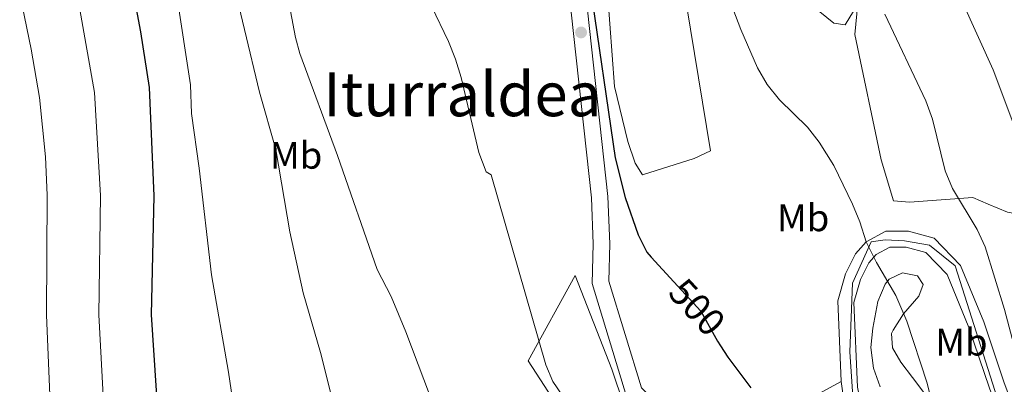
# Model space of a CAD drawing. Extents: x 607230 to 614109, y 747983 to 752720.
# Drawn here: x 612857 to 613114, y 751679 to 751774 of the extents above; entities that cross this region are included whole.
import ezdxf
from ezdxf.enums import TextEntityAlignment as Align

# ---------------------------------------------------------------- set-up
doc = ezdxf.new("R2010")
doc.units = 0
doc.header["$MEASUREMENT"] = 0
for name, pattern in [('DGN Style 3', [109.270168, 78.05012, -31.220048]), ('DGN Style 4', [124.958242, 62.440096, -31.220048, 0.07805, -31.220048]), ('DGN Style 5', [54.635084, 23.415036, -31.220048])]:
    doc.linetypes.add(name, pattern=pattern)
for name, color, linetype in [('Nivel 16', 7, 'Continuous'), ('Nivel 21', 7, 'Continuous'), ('Nivel 22', 7, 'Continuous'), ('Nivel 23', 7, 'Continuous'), ('Nivel 35', 7, 'Continuous'), ('Nivel 36', 7, 'Continuous'), ('Nivel 37', 7, 'Continuous'), ('Nivel 4', 7, 'Continuous'), ('Nivel 41', 7, 'Continuous'), ('Nivel 45', 7, 'Continuous'), ('Nivel 5', 7, 'Continuous'), ('Nivel 54', 7, 'Continuous'), ('Nivel 57', 7, 'Continuous'), ('Nivel 7', 7, 'Continuous')]:
    doc.layers.add(name, color=color, linetype=linetype)
doc.styles.add('Style-ariali', font='ariali.shx', dxfattribs={"bigfont": 'arialibig.shx'})
doc.styles.add('Style-arialn', font='arialn.shx', dxfattribs={"bigfont": 'arialnbig.shx'})
doc.styles.add('Style-times', font='times.shx', dxfattribs={"bigfont": 'timesbig.shx'})

# ---------------------------------------------------------------- blocks, each defined once
blk = doc.blocks.new('5PATER')
at = {"layer": 'Nivel 7', "linetype": 'Continuous', "lineweight": 0}
h = blk.add_hatch(color=53, dxfattribs=at)
edge = h.paths.add_edge_path()
edge.add_ellipse((0, 0), major_axis=(-1.1, -1.11), ratio=0.999422, start_angle=0, end_angle=360)

msp = doc.modelspace()

# ---------------------------------------------------------------- linework, layer by layer
at = {"layer": 'Nivel 16', "color": 1, "linetype": 'Continuous', "lineweight": 13}
msp.add_polyline3d([(613013.921, 751649.361, 505.468), (613003.081, 751664.321, 505.445), (612989.641, 751685.121, 505.628), (613001.881, 751707.441, 502.881), (613011.521, 751682.961, 503.339), (613014.641, 751673.601, 503.83), (613019.041, 751669.041, 503.759), (613029.801, 751662.081, 503.106), (613032.801, 751658.321, 502.98), (613043.441, 751641.201, 502.979), (613048.001, 751633.121, 503.191), (613049.081, 751626.481, 503.675)], dxfattribs=at)
at = {"layer": 'Nivel 21', "color": 7, "linetype": 'Continuous', "lineweight": 0}
msp.add_polyline3d([(613071.478, 751679.67, 497.824), (613061.641, 751674.401, 499.211), (613048.481, 751670.161, 500.863), (613039.121, 751668.801, 501.869), (613032.681, 751668.801, 502.511), (613027.441, 751670.241, 502.884), (613025.241, 751671.841, 503.014), (613019.201, 751678.081, 503.05), (613010.721, 751705.921, 501.668), (613010.961, 751715.681, 501.194), (613010.481, 751728.001, 500.669), (613005.161, 751776.721, 499.969), (613003.721, 751786.961, 500.162), (612997.641, 751795.361, 500.403), (612993.801, 751798.641, 500.607), (612990.481, 751800.801, 500.825), (612987.641, 751803.121, 500.97)], dxfattribs=at)
at = {"layer": 'Nivel 21', "color": 7, "linetype": 'DGN Style 3', "lineweight": 0}
msp.add_polyline3d([(613072.435, 751672.916, 497.975), (613063.352, 751670.371, 499.232), (613049.47, 751665.898, 500.841), (613039.436, 751664.44, 501.927), (613032.092, 751664.44, 502.729), (613025.518, 751666.246, 503.351), (613022.37, 751668.536, 503.524), (613015.336, 751675.804, 503.585), (613006.344, 751705.324, 502.313), (613006.598, 751715.649, 501.838), (613006.129, 751727.679, 501.347), (613000.833, 751776.18, 500.5), (612999.553, 751785.281, 500.72), (612991.601, 751793.041, 501.182), (612989.961, 751793.281, 501.341), (612988.341, 751793.467, 501.5), (612986.881, 751793.681, 501.642)], dxfattribs=at)
at = {"layer": 'Nivel 21', "color": 7, "linetype": 'Continuous', "lineweight": 13}
for points in [[(613169.009, 751576.009, 483.826), (613157.531, 751586.153, 485.415), (613148.633, 751598.549, 486.109), (613139.865, 751616.005, 486.665), (613129.496, 751639.524, 487.493), (613122.659, 751656.617, 488.734), (613114.099, 751679.392, 491.012), (613108.719, 751695.291, 491.225), (613102.685, 751709.992, 491.474), (613095.733, 751717.143, 492), (613089.025, 751718.939, 492.893), (613083.116, 751718.939, 493.897), (613077.993, 751716.176, 495), (613075.224, 751713.061, 495.416), (613072.608, 751707.829, 495.919), (613070.598, 751700.817, 496.527), (613071.478, 751679.67, 497.824), (613072.435, 751672.916, 497.975)], [(613118.801, 751655.121, 489.283), (613110.201, 751678.001, 491.853), (613104.841, 751693.841, 492.045), (613099.161, 751707.681, 492.259), (613093.561, 751713.441, 492.697), (613088.481, 751714.801, 493.374), (613084.161, 751714.801, 494.066), (613080.601, 751712.881, 494.832), (613078.681, 751710.721, 495.193), (613076.481, 751706.321, 495.652), (613074.761, 751700.321, 496.157), (613075.681, 751678.241, 497.351), (613081.841, 751647.921, 498.242), (613084.041, 751642.641, 498.225), (613088.161, 751634.881, 497.818)]]:
    msp.add_polyline3d(points, dxfattribs=at)
at = {"layer": 'Nivel 22', "color": 30, "linetype": 'DGN Style 5', "lineweight": 30, "elevation": 500, "flags": 128}
msp.add_lwpolyline([(613027.693, 751705.736), (613034.761, 751698.081), (613039.121, 751690.241), (613039.905, 751689.025)], dxfattribs=at)
at = {"layer": 'Nivel 23', "color": 7, "linetype": 'DGN Style 4', "lineweight": 0}
msp.add_polyline3d([(613355.001, 751475.214, 476.996), (613344.854, 751475.568, 476.354), (613278.453, 751504.672, 476.508), (613247.766, 751522.461, 478.588), (613181.647, 751566.282, 483.626), (613159.608, 751580.701, 484.872), (613146.217, 751597.698, 486.82), (613129.263, 751634.451, 488.223), (613111.745, 751677.142, 491.551), (613101.29, 751709.937, 491.711), (613094.509, 751715.308, 492.369), (613088.01, 751716.439, 493.294), (613082.924, 751716.722, 494.115), (613079.251, 751716.157, 494.788), (613074.447, 751705.413, 495.891), (613073.691, 751687.462, 497.066), (613075.023, 751668.816, 497.906), (613078.638, 751653.023, 498.389), (613083.537, 751633.382, 498.629)], dxfattribs=at)
at = {"layer": 'Nivel 35', "color": 92, "linetype": 'DGN Style 3', "lineweight": 0}
for points in [[(613074.641, 751776.401, 492.95), (613072.481, 751772.881, 493.17), (613069.521, 751773.281, 493.19), (613065.881, 751776.241, 493.11)], [(613081.601, 751678.321, 498.28), (613079.881, 751683.201, 498.06), (613079.161, 751688.561, 497.86), (613079.681, 751693.601, 497.48), (613081.041, 751700.641, 496.84), (613082.911, 751705.166, 496.433), (613084.001, 751706.481, 496.3), (613087.521, 751708.081, 495.76), (613091.401, 751707.281, 495.42), (613092.841, 751705.041, 495.5), (613091.721, 751702.001, 495.8), (613087.721, 751697.361, 496.18), (613085.011, 751693.141, 496.376), (613084.601, 751692.241, 496.4), (613084.881, 751688.481, 496.46), (613087.081, 751684.721, 496.56), (613090.092, 751680.729, 496.546), (613097.516, 751671.02, 496.277)]]:
    msp.add_polyline3d(points, dxfattribs=at)
at = {"layer": 'Nivel 36', "color": 92, "linetype": 'Continuous', "lineweight": 0}
for points in [[(613031.001, 751778.081, 496.13), (613037.321, 751740.001, 496.79), (613033.041, 751738.001, 497.09), (613019.481, 751733.681, 498.39), (613017.601, 751736.721, 498.61), (613015.641, 751742.401, 498.57), (613012.161, 751756.801, 498.41), (613009.761, 751789.601, 497.79)], [(613076.201, 751783.041, 488.6), (613075.001, 751770.321, 490.46), (613081.921, 751737.601, 492.36), (613085.121, 751726.881, 492.4), (613089.321, 751726.561, 492.24), (613105.881, 751727.761, 487.72), (613109.841, 751726.001, 485.68), (613114.921, 751723.921, 485), (613119.361, 751723.121, 484.14), (613125.681, 751722.641, 483.7), (613128.641, 751722.001, 483.2), (613136.081, 751713.281, 481.76), (613152.121, 751649.841, 480.64), (613145.201, 751642.721, 484.04), (613140.521, 751640.241, 485.1), (613136.281, 751636.801, 485.5), (613143.921, 751618.561, 484.14), (613152.641, 751599.441, 484.02), (613159.241, 751588.481, 483.64), (613161.462, 751589.89, 482.92)]]:
    msp.add_polyline3d(points, dxfattribs=at)
at = {"layer": 'Nivel 4', "color": 30, "linetype": 'Continuous', "lineweight": 30, "flags": 128}
for points, elevation in [([(613005.829, 751782.937), (613012.396, 751738.12), (613014.953, 751727.816), (613018.401, 751718.001), (613020.679, 751713.516), (613021.761, 751712.161), (613027.693, 751705.736)], 500), ([(612886.561, 751779.921), (612888.281, 751771.041), (612890.521, 751756.481), (612891.723, 751728.2), (612891.041, 751697.121), (612892.921, 751668.161)], 525), ([(613039.905, 751689.025), (613041.834, 751686.032), (613047.822, 751678.022)], 500)]:
    msp.add_lwpolyline(points, dxfattribs=dict(at, elevation=elevation))
at = {"layer": 'Nivel 5', "color": 30, "linetype": 'Continuous', "lineweight": 0, "flags": 128}
for points, elevation in [([(612923.681, 751796.721), (612928.758, 751769.547), (612929.881, 751765.361), (612939.761, 751738.721), (612950.108, 751708.996), (612953.761, 751701.921), (612957.637, 751692.701), (612967.001, 751667.761)], 510), ([(613094.938, 751796.899), (613111.201, 751761.121), (613123.001, 751729.601)], 485), ([(612911.492, 751788.142), (612919.361, 751755.281), (612923.601, 751740.321), (612927.33, 751718.767), (612930.748, 751702.903), (612935.361, 751687.281), (612941.921, 751660.961)], 515), ([(612856.674, 751780.997), (612859.669, 751766.527), (612861.87, 751753.884), (612863.382, 751738.368), (612863.833, 751728.395), (612863.72, 751697.153), (612864.907, 751667.777), (612867.66, 751624.214), (612867.813, 751617.26), (612869.853, 751596.055), (612869.666, 751590.62), (612875.908, 751564.716), (612877.601, 751555.761), (612878.626, 751547.829), (612879.363, 751537.857), (612879.841, 751513.601), (612879.801, 751505.921), (612878.801, 751492.161), (612879.988, 751487.316)], 535), ([(613040.737, 751783.443), (613045.201, 751771.681), (613049.561, 751761.601), (613052.068, 751757.275), (613055.278, 751753.316), (613062.601, 751746.161), (613065.715, 751742.25), (613069.518, 751736.104), (613074.373, 751726.002), (613076.281, 751721.441), (613077.993, 751716.176), (613080.641, 751710.801), (613085.759, 751702.207), (613088.598, 751695.493), (613093.921, 751679.281), (613097.881, 751663.201), (613099.161, 751655.281), (613104.281, 751639.041), (613108.957, 751617.181), (613112.641, 751596.801), (613114.087, 751592.015), (613116.468, 751587.39)], 495), ([(612897.761, 751780.561), (612901.361, 751757.201), (612901.561, 751749.681), (612903.601, 751735.441), (612906.801, 751707.601), (612911.291, 751682.107), (612915.561, 751653.441)], 520), ([(612872.385, 751776.865), (612876.195, 751755.182), (612877.778, 751728.297), (612877.38, 751697.137), (612878.914, 751667.969), (612883.232, 751620.381), (612886.181, 751598.771), (612886.361, 751593.121), (612889.481, 751585.041), (612893.641, 751565.761), (612895.477, 751561.1), (612905.321, 751548.961), (612907.145, 751544.311), (612910.121, 751528.161), (612910.601, 751520.641), (612910.602, 751502.801), (612911.081, 751495.121), (612912.483, 751490.338), (612914.387, 751485.68)], 530), ([(612964.305, 751777.766), (612968.801, 751768.561), (612970.638, 751763.93), (612972.054, 751759.132), (612976.706, 751739.564), (612978.601, 751734.481), (612979.961, 751733.681), (612994.231, 751684.055), (612996.081, 751679.681), (613015.281, 751651.521), (613021.907, 751642.85), (613041.121, 751619.601), (613043.414, 751615.168), (613046.241, 751607.921), (613051.002, 751597.464), (613054.481, 751588.161), (613061.081, 751567.361), (613063.416, 751562.852), (613063.721, 751561.361), (613063.801, 751545.441), (613063.461, 751534.36), (613063.728, 751528.366), (613066.081, 751506.401), (613067.373, 751483.979)], 505), ([(613082.832, 751775.69), (613093.577, 751753.019), (613095.321, 751748.241), (613098.601, 751734.721), (613100.545, 751730.105), (613106.961, 751719.441), (613109.058, 751714.926), (613114.182, 751698.488), (613120.081, 751676.161), (613120.928, 751671.199), (613121.109, 751666.129), (613120.84, 751661.455), (613116.172, 751659.29), (613123.202, 751637.711), (613124.241, 751633.041), (613126.641, 751616.081), (613128.481, 751608.561), (613130.441, 751603.281), (613146.683, 751573.557), (613150.761, 751568.401), (613156.377, 751560.137), (613160.361, 751552.161), (613161.766, 751547.339)], 490)]:
    msp.add_lwpolyline(points, dxfattribs=dict(at, elevation=elevation))
at = {"layer": 'Nivel 54', "color": 9, "linetype": 'Continuous', "lineweight": 0}
for points in [[(613114.099, 751679.392, 491.012), (613108.719, 751695.291, 491.225), (613102.685, 751709.992, 491.474), (613095.733, 751717.143, 492), (613089.025, 751718.939, 492.893), (613083.116, 751718.939, 493.897), (613077.993, 751716.176, 495), (613075.224, 751713.061, 495.416), (613072.608, 751707.829, 495.919), (613070.598, 751700.817, 496.527), (613071.478, 751679.67, 497.824), (613072.435, 751672.916, 497.975)], [(613075.681, 751678.241, 497.351), (613074.761, 751700.321, 496.157), (613076.481, 751706.321, 495.652), (613078.681, 751710.721, 495.193), (613080.601, 751712.881, 494.832), (613084.161, 751714.801, 494.066), (613088.481, 751714.801, 493.374), (613093.561, 751713.441, 492.697), (613099.161, 751707.681, 492.259), (613104.841, 751693.841, 492.045), (613110.201, 751678.001, 491.853)]]:
    msp.add_polyline3d(points, dxfattribs=at)
at = {"layer": 'Nivel 57', "color": 92, "linetype": 'DGN Style 3', "lineweight": 0}
for points in [[(613065.881, 751776.241, 493.11), (613069.521, 751773.281, 493.19), (613072.481, 751772.881, 493.17), (613074.641, 751776.401, 492.95)], [(613097.516, 751671.02, 496.277), (613090.092, 751680.729, 496.546), (613087.081, 751684.721, 496.56), (613084.881, 751688.481, 496.46), (613084.601, 751692.241, 496.4), (613085.011, 751693.141, 496.376), (613087.721, 751697.361, 496.18), (613091.721, 751702.001, 495.8), (613092.841, 751705.041, 495.5), (613091.401, 751707.281, 495.42), (613087.521, 751708.081, 495.76), (613084.001, 751706.481, 496.3), (613082.911, 751705.166, 496.433), (613081.041, 751700.641, 496.84), (613079.681, 751693.601, 497.48), (613079.161, 751688.561, 497.86), (613079.881, 751683.201, 498.06), (613081.601, 751678.321, 498.28)]]:
    msp.add_polyline3d(points, dxfattribs=at)

# ---------------------------------------------------------------- block references
at = {"layer": 'Nivel 7', "color": 53, "linetype": 'Continuous', "lineweight": 0}
msp.add_blockref('5PATER', (613003.441, 751770.881, 499.92), dxfattribs=at)

# ---------------------------------------------------------------- texts
at = {"layer": 'Nivel 37', "color": 92, "linetype": 'Continuous', "lineweight": 0, "style": 'Style-arialn'}
for p in [(612928.959, 751738.791, 513.397), (613061.519, 751722.471, 495.992), (613102.879, 751689.991, 492.644)]:
    msp.add_text('Mb', height=7, dxfattribs=at).set_placement(p, align=Align.MIDDLE_CENTER)
at = {"layer": 'Nivel 41', "color": 7, "linetype": 'Continuous', "lineweight": 0, "style": 'Style-ariali'}
msp.add_text('500', height=7, rotation=312.71615, dxfattribs=at).set_placement((613033.786, 751699.136, 500), align=Align.MIDDLE_CENTER)
at = {"layer": 'Nivel 45', "color": 7, "linetype": 'Continuous', "lineweight": 0, "style": 'Style-times'}
msp.add_text('Iturraldea', height=11.5, dxfattribs=at).set_placement((612972.393, 751754.751, 505.095), align=Align.MIDDLE_CENTER)

doc.saveas('drawing.dxf')
